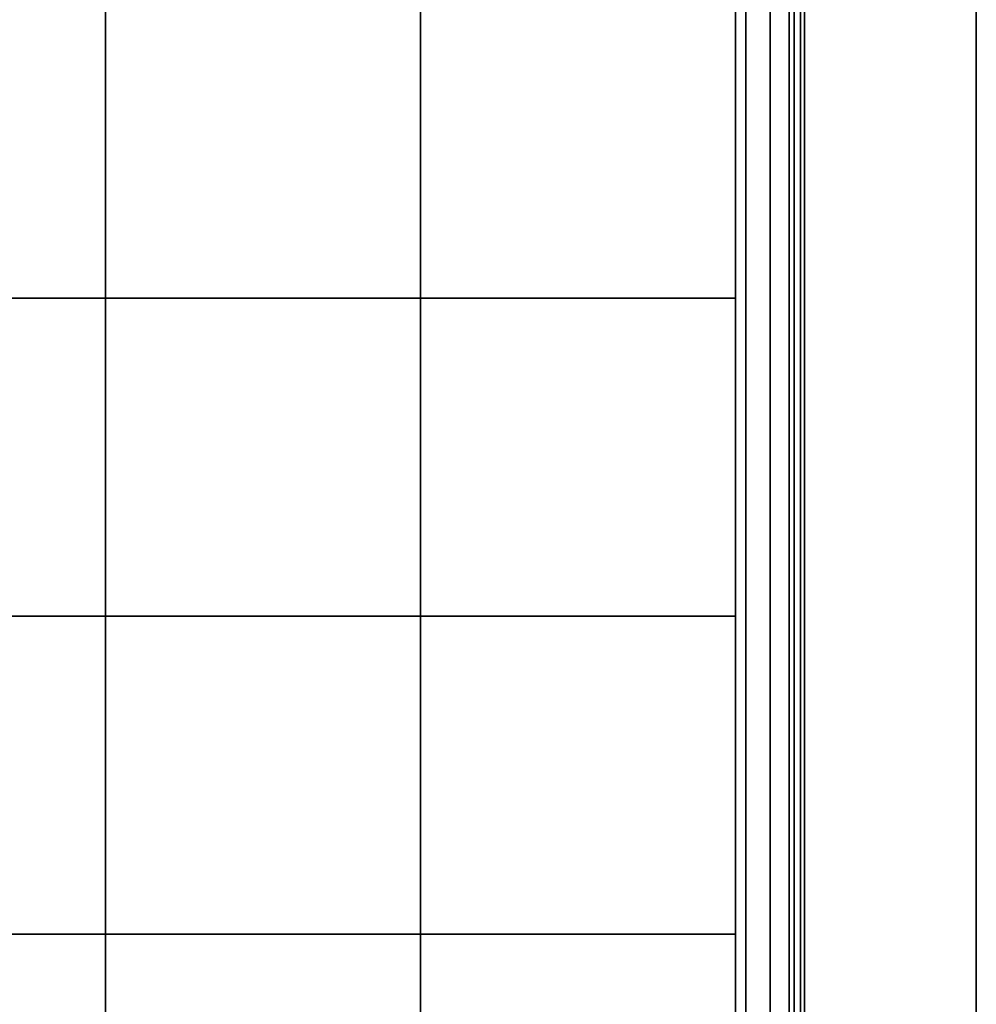
# Model space of a CAD drawing. Units: inches. Extents: x -1.6 to 32.6, y -32 to 0.4.
# Drawn here: x 24 to 31, y -15.8 to -8.7 of the extents above; entities that cross this region are included whole.
import ezdxf

# ---------------------------------------------------------------- set-up
doc = ezdxf.new("R2010")
doc.units = ezdxf.units.IN
doc.header["$MEASUREMENT"] = 0
doc.layers.add('Knoll Studio Chair Cushion', color=2, linetype='Continuous')
doc.layers.add('Knoll Studio Chair Frame', color=2, linetype='Continuous')

msp = doc.modelspace()

# ---------------------------------------------------------------- linework, layer by layer
at = {"layer": 'Knoll Studio Chair Cushion'}
for points in [[(29.25, -31.5, 16.75), (29.3232, -31.5, 16.9268), (29.3232, -3.75, 16.9268), (29.25, -3.75, 16.75)], [(29.3232, -31.5, 9.8232), (29.25, -31.5, 10), (29.25, -3.75, 10), (29.3232, -3.75, 9.8232)], [(29.3232, -31.5, 16.9268), (29.5, -31.5, 17), (29.5, -3.75, 17), (29.3232, -3.75, 16.9268)], [(29.5, -31.5, 9.75), (29.3232, -31.5, 9.8232), (29.3232, -3.75, 9.8232), (29.5, -3.75, 9.75)], [(29.5, -31.5, 17), (29.6768, -31.5, 16.9268), (29.6768, -3.75, 16.9268), (29.5, -3.75, 17)], [(29.6768, -31.5, 16.5732), (29.5, -31.5, 16.5), (29.5, -3.75, 16.5), (29.6768, -3.75, 16.5732)], [(29.5, -31.5, 16.5), (29.6388, -31.5, 15.4633), (29.6388, -3.75, 15.4633), (29.5, -3.75, 16.5)], [(29.5, -31.5, 10.25), (29.6768, -31.5, 10.1768), (29.6768, -3.75, 10.1768), (29.5, -3.75, 10.25)], [(29.6768, -31.5, 9.8232), (29.5, -31.5, 9.75), (29.5, -3.75, 9.75), (29.6768, -3.75, 9.8232)], [(29.6388, -31.5, 11.2867), (29.5, -31.5, 10.25), (29.5, -3.75, 10.25), (29.6388, -3.75, 11.2867)], [(29.7222, -31.5, 12.3294), (29.6388, -31.5, 11.2867), (29.6388, -3.75, 11.2867), (29.7222, -3.75, 12.3294)], [(29.6388, -31.5, 15.4633), (29.7222, -31.5, 14.4206), (29.7222, -3.75, 14.4206), (29.6388, -3.75, 15.4633)], [(29.75, -31.5, 16.75), (29.6768, -31.5, 16.5732), (29.6768, -3.75, 16.5732), (29.75, -3.75, 16.75)], [(29.6768, -31.5, 16.9268), (29.75, -31.5, 16.75), (29.75, -3.75, 16.75), (29.6768, -3.75, 16.9268)], [(29.6768, -31.5, 10.1768), (29.75, -31.5, 10), (29.75, -3.75, 10), (29.6768, -3.75, 10.1768)], [(29.75, -31.5, 10), (29.6768, -31.5, 9.8232), (29.6768, -3.75, 9.8232), (29.75, -3.75, 10)], [(29.7222, -31.5, 14.4206), (29.75, -31.5, 13.375), (29.75, -3.75, 13.375), (29.7222, -3.75, 14.4206)], [(29.75, -31.5, 13.375), (29.7222, -31.5, 12.3294), (29.7222, -3.75, 12.3294), (29.75, -3.75, 13.375)], [(22.3753, -8.3744, 16.8356), (22.3756, -10.6869, 16.875), (24.6672, -10.6872, 16.8356), (24.667, -8.3747, 16.8052)], [(24.6672, -10.6872, 9.9144), (22.3756, -10.6869, 9.875), (22.3753, -8.3744, 9.9144), (24.667, -8.3747, 9.9448)], [(24.667, -8.3747, 16.8052), (24.6672, -10.6872, 16.8356), (26.9587, -10.6874, 16.7928), (26.9585, -8.3749, 16.7753)], [(26.9587, -10.6874, 9.9572), (24.6672, -10.6872, 9.9144), (24.667, -8.3747, 9.9448), (26.9585, -8.3749, 9.9747)], [(26.9585, -8.3749, 16.7753), (26.9587, -10.6874, 16.7928), (29.25, -10.6875, 16.75), (29.25, -8.375, 16.75)], [(29.25, -10.6875, 10), (26.9587, -10.6874, 9.9572), (26.9585, -8.3749, 9.9747), (29.25, -8.375, 10)], [(22.3756, -10.6869, 16.875), (22.3758, -12.9996, 16.9074), (24.6675, -12.9998, 16.8625), (24.6672, -10.6872, 16.8356)], [(24.6675, -12.9998, 9.8875), (22.3758, -12.9996, 9.8426), (22.3756, -10.6869, 9.875), (24.6672, -10.6872, 9.9144)], [(24.6672, -10.6872, 16.8356), (24.6675, -12.9998, 16.8625), (26.9589, -12.9999, 16.8093), (26.9587, -10.6874, 16.7928)], [(26.9589, -12.9999, 9.9407), (24.6675, -12.9998, 9.8875), (24.6672, -10.6872, 9.9144), (26.9587, -10.6874, 9.9572)], [(26.9587, -10.6874, 16.7928), (26.9589, -12.9999, 16.8093), (29.25, -13, 16.75), (29.25, -10.6875, 16.75)], [(29.25, -13, 10), (26.9589, -12.9999, 9.9407), (26.9587, -10.6874, 9.9572), (29.25, -10.6875, 10)], [(22.3758, -12.9996, 16.9074), (22.3761, -15.3123, 16.9294), (24.6677, -15.3124, 16.8816), (24.6675, -12.9998, 16.8625)], [(24.6677, -15.3124, 9.8684), (22.3761, -15.3123, 9.8206), (22.3758, -12.9996, 9.8426), (24.6675, -12.9998, 9.8875)], [(24.6675, -12.9998, 16.8625), (24.6677, -15.3124, 16.8816), (26.959, -15.3125, 16.8216), (26.9589, -12.9999, 16.8093)], [(26.959, -15.3125, 9.9284), (24.6677, -15.3124, 9.8684), (24.6675, -12.9998, 9.8875), (26.9589, -12.9999, 9.9407)], [(26.9589, -12.9999, 16.8093), (26.959, -15.3125, 16.8216), (29.25, -15.3125, 16.75), (29.25, -13, 16.75)], [(29.25, -15.3125, 10), (26.959, -15.3125, 9.9284), (26.9589, -12.9999, 9.9407), (29.25, -13, 10)], [(22.3761, -15.3123, 16.9294), (22.3761, -17.625, 16.9375), (24.6678, -17.625, 16.8889), (24.6677, -15.3124, 16.8816)], [(24.6678, -17.625, 9.8611), (22.3761, -17.625, 9.8125), (22.3761, -15.3123, 9.8206), (24.6677, -15.3124, 9.8684)], [(24.6677, -15.3124, 16.8816), (24.6678, -17.625, 16.8889), (26.9591, -17.625, 16.8264), (26.959, -15.3125, 16.8216)], [(26.9591, -17.625, 9.9236), (24.6678, -17.625, 9.8611), (24.6677, -15.3124, 9.8684), (26.959, -15.3125, 9.9284)], [(26.959, -15.3125, 16.8216), (26.9591, -17.625, 16.8264), (29.25, -17.625, 16.75), (29.25, -15.3125, 16.75)], [(29.25, -17.625, 10), (26.9591, -17.625, 9.9236), (26.959, -15.3125, 9.9284), (29.25, -15.3125, 10)]]:
    msp.add_3dface(points, dxfattribs=at)
at = {"layer": 'Knoll Studio Chair Frame'}
for points in [[(1.25, 0, 8.5), (29.75, 0, 8.5), (29.75, -30, 8.5), (1.25, -30, 8.5)], [(29.75, -30, 9.75), (29.75, 0, 9.75), (1.25, 0, 9.75), (1.25, -30, 9.75)], [(29.75, -30, 24.625), (31, -30, 24.625), (31, 0, 24.625), (29.75, 0, 24.625)], [(29.75, -30, 8.5), (29.75, 0, 8.5), (31, 0, 8.5), (31, -30, 8.5)], [(31, -30, 8.5), (31, 0, 8.5), (31, 0, 24.625), (31, -30, 24.625)], [(29.75, -30, 24.625), (29.75, -1.25, 24.625), (29.75, -1.25, 9.75), (29.75, -30, 9.75)]]:
    msp.add_3dface(points, dxfattribs=at)

doc.saveas('drawing.dxf')
